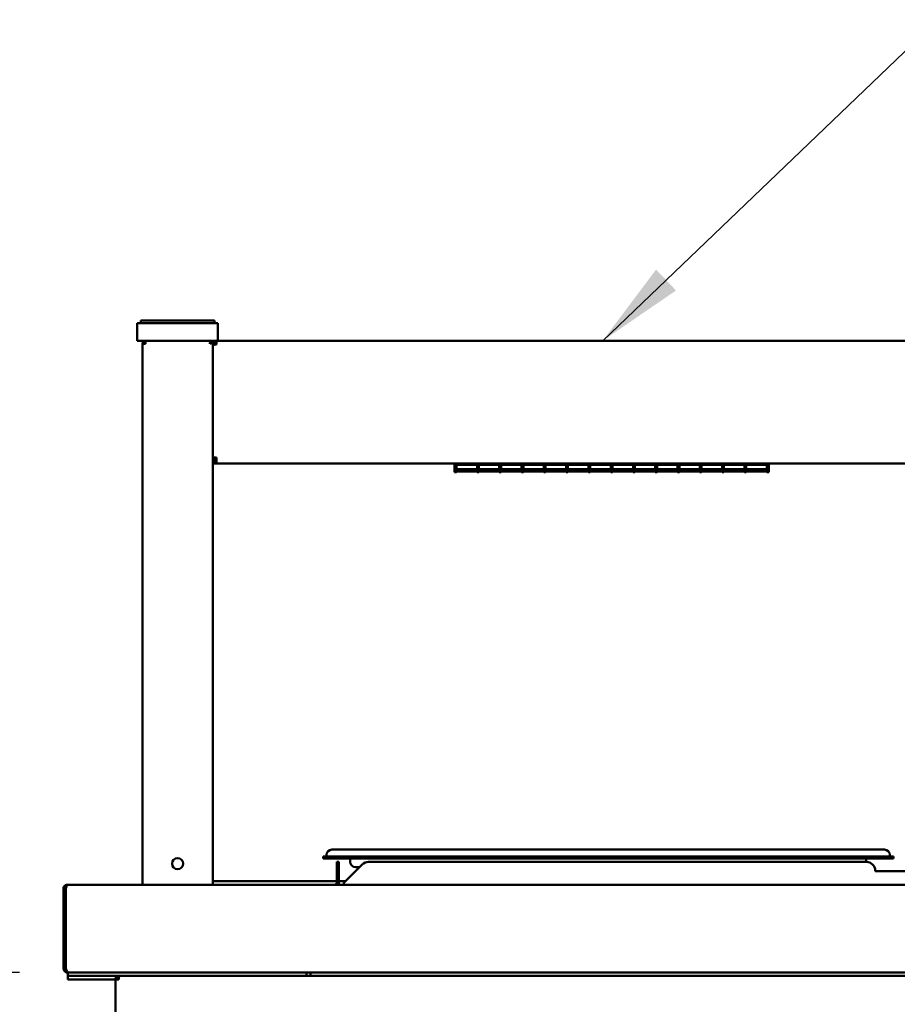
# Model space of a CAD drawing. Units: millimetres. Extents: x 82 to 67730, y -5481 to 5125.
# Drawn here: x 1113 to 1738, y 2589 to 3291 of the extents above; entities that cross this region are included whole.
import ezdxf

# ---------------------------------------------------------------- set-up
doc = ezdxf.new("R2010")
doc.units = ezdxf.units.MM
doc.header["$LTSCALE"] = 25
for name, color, linetype, lineweight in [('Dimension (ISO)', 7, 'Continuous', 25), ('Symbol (ISO)', 7, 'Continuous', 25), ('Visible (ISO)', 7, 'Continuous', 50)]:
    doc.layers.add(name, color=color, linetype=linetype, lineweight=lineweight)
doc.styles.add('Note Text (ISO)', font='tahoma.ttf')
doc.dimstyles.new('Default (ISO)', dxfattribs={"dimscale": 25, "dimtxt": 2.5, "dimasz": 2.5, "dimexe": 1, "dimexo": 2, "dimgap": 0.762, "dimtad": 1, "dimtoh": 1, "dimdec": 1, "dimzin": 0, "dimdsep": 46, "dimtxsty": 'Note Text (ISO)', "dimcen": 0.09, "dimdle": 10, "dimclrd": 256, "dimclre": 256, "dimclrt": 256, "dimadec": 1, "dimazin": 0, "dimtfac": 1.40208, "dimtmove": 0, "dimatfit": 3, "dimfxl": 0, "dimtolj": 1, "dimtzin": 0, "dimlwd": -1, "dimlwe": -1, "dimarcsym": 0})
doc.dimstyles.new('Default - Method 1b (ISO)$7', dxfattribs={"dimscale": 25, "dimtxt": 2.5, "dimasz": 2.5, "dimexe": 3.175, "dimexo": 0, "dimgap": 0.762, "dimtad": 1, "dimtoh": 1, "dimtxsty": 'Note Text (ISO)', "dimcen": 0.09, "dimdle": 10, "dimclrd": 256, "dimclre": 256, "dimclrt": 256, "dimazin": 2, "dimtfac": 1.4, "dimtmove": 0, "dimatfit": 3, "dimfxl": 0, "dimtolj": 1, "dimlwd": -1, "dimlwe": -1, "dimarcsym": 0})

# ---------------------------------------------------------------- blocks, each defined once
blk = doc.blocks.new('*D10')
at = {"layer": 'Defpoints', "color": 0, "transparency": 16777216}
for p in [(1146.79, 2674.61), (910.19, 2612.11), (1162.72, 2612.11)]:
    blk.add_point(p, dxfattribs=at)
at = {"layer": 'Dimension (ISO)', "transparency": 16777216}
for p, q in [((910.19, 2737.11), (910.19, 2922.87)), ((1096.79, 2674.61), (885.19, 2674.61)), ((910.19, 2612.11), (910.19, 2674.61)), ((1112.72, 2612.11), (885.19, 2612.11)), ((910.19, 2549.61), (910.19, 2487.11))]:
    blk.add_line(p, q, dxfattribs=at)
for points in [[(899.77, 2737.11), (920.6, 2737.11), (910.19, 2674.61)], [(899.77, 2549.61), (920.6, 2549.61), (910.19, 2612.11)]]:
    blk.add_solid(points, dxfattribs=at)
at = {"layer": 'Dimension (ISO)', "transparency": 16777216, "insert": (826.08, 2818.66), "char_height": 62.5, "attachment_point": 1, "rotation": 90, "style": 'Note Text (ISO)'}
blk.add_mtext('\\A1;50', dxfattribs=at)

msp = doc.modelspace()

# ---------------------------------------------------------------- linework, layer by layer
at = {"layer": 'Visible (ISO)'}
for p, q in [((1196.54, 3074.61), (1202.79, 3074.61)), ((1196.54, 3074.61), (1196.54, 3062.11)), ((1199.04, 3076.48), (1203.42, 3076.48)), ((1199.04, 3076.48), (1199.04, 3074.61)), ((1247.79, 3074.61), (1202.79, 3074.61)), ((1247.17, 3076.48), (1203.42, 3076.48)), ((1247.17, 3076.48), (1251.54, 3076.48)), ((1247.79, 3074.61), (1254.04, 3074.61)), ((1251.54, 3076.48), (1251.54, 3074.61)), ((1254.04, 3062.11), (1254.04, 3074.61)), ((1202.79, 3062.11), (1196.54, 3062.11)), ((1200.7, 3059.98), (1200.29, 3059.98)), ((1200.29, 2674.61), (1200.29, 3059.98)), ((1202.42, 3059.98), (1200.7, 3059.98)), ((1202.42, 3061.23), (1202.42, 3062.11)), ((1202.42, 3061.23), (1202.49, 3061.23)), ((1247.79, 3062.11), (1202.79, 3062.11)), ((1254.04, 3062.11), (1247.79, 3062.11)), ((1249.24, 3061.23), (1249.24, 3062.11)), ((1249.42, 3061.05), (1250.29, 3061.05)), ((1250.29, 3061.05), (1250.29, 2674.61)), ((1251.79, 3059.36), (1250.29, 3059.36)), ((1251.79, 3059.36), (1251.79, 3059.3)), ((1253.04, 3062.11), (1253.04, 3059.36)), ((1254.04, 3062.11), (2634.04, 3062.11)), ((1253.04, 2978.86), (1250.29, 2978.86)), ((1250.29, 2976.11), (1253.04, 2976.11)), ((1250.29, 2974.61), (1253.04, 2974.61)), ((1251.54, 2978.36), (1253.04, 2978.36)), ((1253.04, 2977.48), (1251.54, 2977.48)), ((1253.04, 2977.36), (1253.04, 2978.86)), ((1253.04, 2977.36), (1253.04, 2974.61)), ((1253.04, 2974.61), (2635.04, 2974.61)), ((1422.54, 2968.43), (1422.54, 2974.61)), ((1423.92, 2974.61), (1423.92, 2974.38)), ((1438.54, 2974.38), (1423.92, 2974.38)), ((1438.54, 2974.38), (1438.54, 2974.61)), ((1439.79, 2974.61), (1439.79, 2974.38)), ((1454.42, 2974.38), (1439.79, 2974.38)), ((1454.42, 2974.38), (1454.42, 2974.61)), ((1455.67, 2974.61), (1455.67, 2974.38)), ((1470.29, 2974.38), (1455.67, 2974.38)), ((1470.29, 2974.38), (1470.29, 2974.61)), ((1471.54, 2974.61), (1471.54, 2974.38)), ((1486.17, 2974.38), (1471.54, 2974.38)), ((1486.17, 2974.38), (1486.17, 2974.61)), ((1487.42, 2974.61), (1487.42, 2974.38)), ((1502.04, 2974.38), (1487.42, 2974.38)), ((1502.04, 2974.38), (1502.04, 2974.61)), ((1503.29, 2974.61), (1503.29, 2974.38)), ((1517.92, 2974.38), (1503.29, 2974.38)), ((1517.92, 2974.38), (1517.92, 2974.61)), ((1519.17, 2974.61), (1519.17, 2974.38)), ((1533.79, 2974.38), (1519.17, 2974.38)), ((1533.79, 2974.38), (1533.79, 2974.61)), ((1535.04, 2974.61), (1535.04, 2974.38)), ((1549.67, 2974.38), (1535.04, 2974.38)), ((1549.67, 2974.38), (1549.67, 2974.61)), ((1550.92, 2974.61), (1550.92, 2974.38)), ((1565.54, 2974.38), (1550.92, 2974.38)), ((1565.54, 2974.38), (1565.54, 2974.61)), ((1566.79, 2974.61), (1566.79, 2974.38)), ((1581.42, 2974.38), (1566.79, 2974.38)), ((1581.42, 2974.38), (1581.42, 2974.61)), ((1582.67, 2974.61), (1582.67, 2974.38)), ((1597.29, 2974.38), (1582.67, 2974.38)), ((1597.29, 2974.38), (1597.29, 2974.61)), ((1598.54, 2974.61), (1598.54, 2974.38)), ((1613.17, 2974.38), (1598.54, 2974.38)), ((1613.17, 2974.38), (1613.17, 2974.61)), ((1614.42, 2974.61), (1614.42, 2974.38)), ((1629.04, 2974.38), (1614.42, 2974.38)), ((1629.04, 2974.38), (1629.04, 2974.61)), ((1630.29, 2974.61), (1630.29, 2974.38)), ((1644.92, 2974.38), (1630.29, 2974.38)), ((1644.92, 2974.38), (1644.92, 2974.61)), ((1646.29, 2968.43), (1646.29, 2974.61)), ((1422.54, 2968.43), (1423.92, 2968.43)), ((1423.92, 2973.8), (1438.54, 2973.8)), ((1423.92, 2973.8), (1423.92, 2969.18)), ((1438.54, 2973.75), (1423.92, 2973.75)), ((1423.92, 2970.66), (1438.54, 2970.66)), ((1438.54, 2969.18), (1423.92, 2969.18)), ((1423.92, 2968.98), (1438.54, 2968.98)), ((1423.92, 2968.98), (1423.92, 2968.43)), ((1438.54, 2968.96), (1423.92, 2968.96)), ((1438.54, 2969.18), (1438.54, 2973.8)), ((1438.54, 2968.43), (1438.54, 2968.98)), ((1438.54, 2968.43), (1439.79, 2968.43)), ((1439.79, 2973.8), (1454.42, 2973.8)), ((1439.79, 2973.8), (1439.79, 2969.18)), ((1454.42, 2973.75), (1439.79, 2973.75)), ((1439.79, 2970.66), (1454.42, 2970.66)), ((1454.42, 2969.18), (1439.79, 2969.18)), ((1439.79, 2968.98), (1454.42, 2968.98)), ((1439.79, 2968.98), (1439.79, 2968.43)), ((1454.42, 2968.96), (1439.79, 2968.96)), ((1454.42, 2969.18), (1454.42, 2973.8)), ((1454.42, 2968.43), (1454.42, 2968.98)), ((1454.42, 2968.43), (1455.67, 2968.43)), ((1455.67, 2973.8), (1470.29, 2973.8)), ((1455.67, 2973.8), (1455.67, 2969.18)), ((1470.29, 2973.75), (1455.67, 2973.75)), ((1455.67, 2970.66), (1470.29, 2970.66)), ((1470.29, 2969.18), (1455.67, 2969.18)), ((1455.67, 2968.98), (1470.29, 2968.98)), ((1455.67, 2968.98), (1455.67, 2968.43)), ((1470.29, 2968.96), (1455.67, 2968.96)), ((1470.29, 2969.18), (1470.29, 2973.8)), ((1470.29, 2968.43), (1470.29, 2968.98)), ((1470.29, 2968.43), (1471.54, 2968.43)), ((1471.54, 2973.8), (1486.17, 2973.8)), ((1471.54, 2973.8), (1471.54, 2969.18)), ((1486.17, 2973.75), (1471.54, 2973.75)), ((1471.54, 2970.66), (1486.17, 2970.66)), ((1486.17, 2969.18), (1471.54, 2969.18)), ((1471.54, 2968.98), (1486.17, 2968.98)), ((1471.54, 2968.98), (1471.54, 2968.43)), ((1486.17, 2968.96), (1471.54, 2968.96)), ((1486.17, 2969.18), (1486.17, 2973.8)), ((1486.17, 2968.43), (1486.17, 2968.98)), ((1486.17, 2968.43), (1487.42, 2968.43)), ((1487.42, 2973.8), (1502.04, 2973.8)), ((1487.42, 2973.8), (1487.42, 2969.18)), ((1502.04, 2973.75), (1487.42, 2973.75)), ((1487.42, 2970.66), (1502.04, 2970.66)), ((1502.04, 2969.18), (1487.42, 2969.18)), ((1487.42, 2968.98), (1502.04, 2968.98)), ((1487.42, 2968.98), (1487.42, 2968.43)), ((1502.04, 2968.96), (1487.42, 2968.96)), ((1502.04, 2969.18), (1502.04, 2973.8)), ((1502.04, 2968.43), (1502.04, 2968.98)), ((1502.04, 2968.43), (1503.29, 2968.43)), ((1503.29, 2973.8), (1517.92, 2973.8)), ((1503.29, 2973.8), (1503.29, 2969.18)), ((1517.92, 2973.75), (1503.29, 2973.75)), ((1503.29, 2970.66), (1517.92, 2970.66)), ((1517.92, 2969.18), (1503.29, 2969.18)), ((1503.29, 2968.98), (1517.92, 2968.98)), ((1503.29, 2968.98), (1503.29, 2968.43)), ((1517.92, 2968.96), (1503.29, 2968.96)), ((1517.92, 2969.18), (1517.92, 2973.8)), ((1517.92, 2968.43), (1517.92, 2968.98)), ((1517.92, 2968.43), (1519.17, 2968.43)), ((1519.17, 2973.8), (1533.79, 2973.8)), ((1519.17, 2973.8), (1519.17, 2969.18)), ((1533.79, 2973.75), (1519.17, 2973.75)), ((1519.17, 2970.66), (1533.79, 2970.66)), ((1533.79, 2969.18), (1519.17, 2969.18)), ((1519.17, 2968.98), (1533.79, 2968.98)), ((1519.17, 2968.98), (1519.17, 2968.43)), ((1533.79, 2968.96), (1519.17, 2968.96)), ((1533.79, 2969.18), (1533.79, 2973.8)), ((1533.79, 2968.43), (1533.79, 2968.98)), ((1533.79, 2968.43), (1535.04, 2968.43)), ((1535.04, 2973.8), (1549.67, 2973.8)), ((1535.04, 2973.8), (1535.04, 2969.18)), ((1549.67, 2973.75), (1535.04, 2973.75)), ((1535.04, 2970.66), (1549.67, 2970.66)), ((1549.67, 2969.18), (1535.04, 2969.18)), ((1535.04, 2968.98), (1549.67, 2968.98)), ((1535.04, 2968.98), (1535.04, 2968.43)), ((1549.67, 2968.96), (1535.04, 2968.96)), ((1549.67, 2969.18), (1549.67, 2973.8)), ((1549.67, 2968.43), (1549.67, 2968.98)), ((1549.67, 2968.43), (1550.92, 2968.43)), ((1550.92, 2973.8), (1565.54, 2973.8)), ((1550.92, 2973.8), (1550.92, 2969.18)), ((1565.54, 2973.75), (1550.92, 2973.75)), ((1550.92, 2970.66), (1565.54, 2970.66)), ((1565.54, 2969.18), (1550.92, 2969.18)), ((1550.92, 2968.98), (1565.54, 2968.98)), ((1550.92, 2968.98), (1550.92, 2968.43)), ((1565.54, 2968.96), (1550.92, 2968.96)), ((1565.54, 2969.18), (1565.54, 2973.8)), ((1565.54, 2968.43), (1565.54, 2968.98)), ((1565.54, 2968.43), (1566.79, 2968.43)), ((1566.79, 2973.8), (1581.42, 2973.8)), ((1566.79, 2973.8), (1566.79, 2969.18)), ((1581.42, 2973.75), (1566.79, 2973.75)), ((1566.79, 2970.66), (1581.42, 2970.66)), ((1581.42, 2969.18), (1566.79, 2969.18)), ((1566.79, 2968.98), (1581.42, 2968.98)), ((1566.79, 2968.98), (1566.79, 2968.43)), ((1581.42, 2968.96), (1566.79, 2968.96)), ((1581.42, 2969.18), (1581.42, 2973.8)), ((1581.42, 2968.43), (1581.42, 2968.98)), ((1581.42, 2968.43), (1582.67, 2968.43)), ((1582.67, 2973.8), (1597.29, 2973.8)), ((1582.67, 2973.8), (1582.67, 2969.18)), ((1597.29, 2973.75), (1582.67, 2973.75)), ((1582.67, 2970.66), (1597.29, 2970.66)), ((1597.29, 2969.18), (1582.67, 2969.18)), ((1582.67, 2968.98), (1597.29, 2968.98)), ((1582.67, 2968.98), (1582.67, 2968.43)), ((1597.29, 2968.96), (1582.67, 2968.96)), ((1597.29, 2969.18), (1597.29, 2973.8)), ((1597.29, 2968.43), (1597.29, 2968.98)), ((1597.29, 2968.43), (1598.54, 2968.43)), ((1598.54, 2973.8), (1613.17, 2973.8)), ((1598.54, 2973.8), (1598.54, 2969.18)), ((1613.17, 2973.75), (1598.54, 2973.75)), ((1598.54, 2970.66), (1613.17, 2970.66)), ((1613.17, 2969.18), (1598.54, 2969.18)), ((1598.54, 2968.98), (1613.17, 2968.98)), ((1598.54, 2968.98), (1598.54, 2968.43)), ((1613.17, 2968.96), (1598.54, 2968.96)), ((1613.17, 2969.18), (1613.17, 2973.8)), ((1613.17, 2968.43), (1613.17, 2968.98)), ((1613.17, 2968.43), (1614.42, 2968.43)), ((1614.42, 2973.8), (1629.04, 2973.8)), ((1614.42, 2973.8), (1614.42, 2969.18)), ((1629.04, 2973.75), (1614.42, 2973.75)), ((1614.42, 2970.66), (1629.04, 2970.66)), ((1629.04, 2969.18), (1614.42, 2969.18)), ((1614.42, 2968.98), (1629.04, 2968.98)), ((1614.42, 2968.98), (1614.42, 2968.43)), ((1629.04, 2968.96), (1614.42, 2968.96)), ((1629.04, 2969.18), (1629.04, 2973.8)), ((1629.04, 2968.43), (1629.04, 2968.98)), ((1629.04, 2968.43), (1630.29, 2968.43)), ((1630.29, 2973.8), (1644.92, 2973.8)), ((1630.29, 2973.8), (1630.29, 2969.18)), ((1644.92, 2973.75), (1630.29, 2973.75)), ((1630.29, 2970.66), (1644.92, 2970.66)), ((1644.92, 2969.18), (1630.29, 2969.18)), ((1630.29, 2968.98), (1644.92, 2968.98)), ((1630.29, 2968.98), (1630.29, 2968.43)), ((1644.92, 2968.96), (1630.29, 2968.96)), ((1644.92, 2969.18), (1644.92, 2973.8)), ((1644.92, 2968.43), (1644.92, 2968.98)), ((1644.92, 2968.43), (1646.29, 2968.43)), ((1328.86, 2694.61), (1341.36, 2694.61)), ((1328.86, 2693.36), (1328.86, 2694.61)), ((1331.36, 2694.61), (1331.36, 2695.86)), ((1335.11, 2699.61), (1341.36, 2699.61)), ((1722.61, 2699.61), (1341.36, 2699.61)), ((1722.61, 2694.61), (1341.36, 2694.61)), ((1722.61, 2699.61), (1728.86, 2699.61)), ((1722.61, 2694.61), (1735.11, 2694.61)), ((1732.61, 2694.61), (1732.61, 2695.86)), ((1735.11, 2693.36), (1735.11, 2694.61)), ((1328.86, 2693.36), (1341.36, 2693.36)), ((1338.61, 2689.03), (1338.61, 2690.86)), ((1340.11, 2690.86), (1338.61, 2690.86)), ((1338.61, 2689.03), (1338.61, 2675.86)), ((1340.11, 2690.86), (1340.11, 2689.03)), ((1340.11, 2675.86), (1340.11, 2689.03)), ((1722.61, 2693.36), (1341.36, 2693.36)), ((1343.61, 2675.86), (1356.78, 2689.03)), ((1348.23, 2693.36), (1348.23, 2690.86)), ((1354.86, 2687.11), (1351.98, 2687.11)), ((1715.92, 2690.86), (1361.2, 2690.86)), ((1715.73, 2693.36), (1715.73, 2690.86)), ((1722.61, 2693.36), (1735.11, 2693.36)), ((1722.17, 2684.36), (1722.17, 2684.61)), ((1753.42, 2684.36), (1722.17, 2684.36)), ((1146.79, 2674.61), (2741.29, 2674.61)), ((1338.61, 2677.11), (1250.29, 2677.11)), ((1338.61, 2675.86), (1340.11, 2675.86)), ((1344.86, 2677.11), (1340.11, 2677.11)), ((1343.61, 2675.86), (1343.61, 2674.61)), ((1144.04, 2671.86), (1144.04, 2614.86)), ((1145.54, 2671.86), (1144.04, 2671.86)), ((1145.54, 2671.86), (1145.54, 2614.86)), ((1145.63, 2614.86), (1145.63, 2671.86)), ((1144.04, 2614.86), (1145.54, 2614.86)), ((1146.79, 2612.17), (1146.79, 2612.11)), ((1146.79, 2612.11), (1146.97, 2612.11)), ((2741.12, 2612.11), (1146.97, 2612.11)), ((1147.17, 2612.11), (1147.17, 2609.61)), ((1147.17, 2609.61), (1147.17, 2607.11)), ((1159.67, 2609.61), (1147.17, 2609.61)), ((1159.67, 2609.61), (1304.67, 2609.61)), ((1183.42, 2608.36), (1183.42, 2609.61)), ((1317.17, 2609.61), (1304.67, 2609.61)), ((1317.17, 2609.61), (1317.17, 2612.11)), ((1317.17, 2609.61), (2570.92, 2609.61)), ((1319.85, 2612.11), (1319.85, 2610.86)), ((1319.85, 2610.86), (1319.85, 2609.61)), ((1159.67, 2607.11), (1147.17, 2607.11)), ((1159.67, 2607.11), (1180.92, 2607.11)), ((1180.92, 2607.11), (1180.92, 2347.11)), ((1180.92, 2607.11), (1183.42, 2607.11)), ((1183.42, 2608.36), (1183.48, 2608.36)), ((1183.47, 2608.18), (1183.42, 2608.18))]:
    msp.add_line(p, q, dxfattribs=at)
msp.add_circle((1225.29, 2689.61), 4, dxfattribs=at)
for centre, radius, start, end in [((1251.54, 2976.23), 2.13, 90, 126.03188), ((1251.54, 2976.23), 1.25, 90, 180), ((1335.11, 2695.86), 3.75, 90, 180), ((1728.86, 2695.86), 3.75, 0, 90), ((1351.98, 2690.86), 3.75, 180, 270), ((1361.2, 2684.61), 6.25, 90, 135), ((1715.92, 2684.61), 6.25, 0, 90), ((1337.36, 2675.86), 1.25, 270, 0), ((1337.36, 2675.86), 2.75, 332.96431, 0)]:
    msp.add_arc(centre, radius, start, end, dxfattribs=at)
for points in [[(1200.7, 3061.23), (1200.44, 3060.87), (1200.29, 3060.43), (1200.29, 3059.98)], [(1202.42, 3062.11), (1201.75, 3062.11), (1201.09, 3061.77), (1200.7, 3061.23)], [(1249.24, 3062.11), (1249.13, 3062.11), (1249.02, 3062.02), (1248.9, 3061.85)], [(1145.54, 2614.86), (1145.54, 2614.53), (1145.69, 2614.21), (1145.92, 2613.98)], [(1183.48, 2608.36), (1183.52, 2609.11), (1183.56, 2609.61), (1183.6, 2609.61)], [(1183.42, 2608.18), (1183.09, 2608.09), (1182.77, 2608), (1182.46, 2607.91)], [(1183.42, 2607.11), (1183.44, 2607.54), (1183.46, 2607.98), (1183.48, 2608.36)]]:
    msp.add_open_spline(points, degree=3, dxfattribs=at)
for points, knots in [([(1201.17, 3059.98), (1201.17, 3060.54), (1201.6, 3061.08), (1202.15, 3061.2), (1202.24, 3061.22), (1202.33, 3061.23), (1202.42, 3061.23)], [0, 0, 0, 0, 1.350716, 1.350716, 1.350716, 1.570796, 1.570796, 1.570796, 1.570796]), ([(1202.42, 3059.98), (1202.46, 3060.82), (1202.51, 3061.63), (1202.55, 3061.95), (1202.57, 3062.05), (1202.58, 3062.11), (1202.6, 3062.11)], [0, 0, 0, 0, 1.18291, 1.18291, 1.18291, 1.570796, 1.570796, 1.570796, 1.570796]), ([(1248.9, 3061.85), (1248.75, 3061.62), (1248.59, 3061.24), (1248.43, 3060.79), (1248.35, 3060.53), (1248.26, 3060.26), (1248.17, 3059.98)], [-0.684123, -0.684123, -0.684123, -0.684123, -0.2469362, -0.2469362, -0.2469362, 0, 0, 0, 0]), ([(1248.17, 3059.98), (1248.48, 3060.54), (1248.79, 3061.08), (1249.09, 3061.2), (1249.14, 3061.22), (1249.19, 3061.23), (1249.24, 3061.23)], [0, 0, 0, 0, 0.859892, 0.859892, 0.859892, 1, 1, 1, 1]), ([(1250.29, 3061.05), (1250.29, 3060.79), (1249.75, 3060.52), (1248.97, 3060.25), (1248.72, 3060.16), (1248.44, 3060.07), (1248.17, 3059.98)], [-1, -1, -1, -1, -0.2469362, -0.2469362, -0.2469362, 0, 0, 0, 0]), ([(1248.17, 3059.98), (1248.73, 3060.29), (1249.27, 3060.6), (1249.39, 3060.9), (1249.41, 3060.95), (1249.42, 3061), (1249.42, 3061.05)], [0, 0, 0, 0, 0.859892, 0.859892, 0.859892, 1, 1, 1, 1]), ([(1250.29, 3059.36), (1250.29, 3060.37), (1250.91, 3061.37), (1251.82, 3061.82), (1252.2, 3062.01), (1252.62, 3062.11), (1253.04, 3062.11)], [0, 0, 0, 0, 1.109068, 1.109068, 1.109068, 1.570796, 1.570796, 1.570796, 1.570796]), ([(1253.04, 3059.36), (1252.03, 3059.31), (1251.04, 3059.27), (1250.58, 3059.23), (1250.39, 3059.21), (1250.29, 3059.2), (1250.29, 3059.18)], [0, 0, 0, 0, 1.109068, 1.109068, 1.109068, 1.570796, 1.570796, 1.570796, 1.570796]), ([(1253.04, 3060.61), (1252.48, 3060.61), (1251.95, 3060.18), (1251.82, 3059.63), (1251.8, 3059.54), (1251.79, 3059.45), (1251.79, 3059.36)], [0, 0, 0, 0, 1.350716, 1.350716, 1.350716, 1.570796, 1.570796, 1.570796, 1.570796]), ([(1146.79, 2674.61), (1145.78, 2674.61), (1144.79, 2673.99), (1144.33, 2673.08), (1144.14, 2672.7), (1144.04, 2672.28), (1144.04, 2671.86)], [0, 0, 0, 0, 1.109068, 1.109068, 1.109068, 1.570796, 1.570796, 1.570796, 1.570796]), ([(1145.87, 2672.68), (1145.72, 2672.52), (1145.62, 2672.33), (1145.57, 2672.13), (1145.55, 2672.04), (1145.54, 2671.95), (1145.54, 2671.86)], [0.8450192, 0.8450192, 0.8450192, 0.8450192, 1.3507155, 1.3507155, 1.3507155, 1.5707963, 1.5707963, 1.5707963, 1.5707963]), ([(1145.63, 2671.86), (1145.91, 2672.87), (1146.18, 2673.87), (1146.45, 2674.32), (1146.57, 2674.51), (1146.68, 2674.61), (1146.79, 2674.61)], [0, 0, 0, 0, 1.109068, 1.109068, 1.109068, 1.570796, 1.570796, 1.570796, 1.570796]), ([(1144.04, 2614.86), (1144.04, 2613.84), (1144.66, 2612.85), (1145.57, 2612.39), (1145.95, 2612.21), (1146.37, 2612.11), (1146.79, 2612.11)], [0, 0, 0, 0, 1.109068, 1.109068, 1.109068, 1.570796, 1.570796, 1.570796, 1.570796]), ([(1146.97, 2612.11), (1146.66, 2612.11), (1146.34, 2612.72), (1146.03, 2613.63), (1145.9, 2614.01), (1145.76, 2614.43), (1145.63, 2614.86)], [0, 0, 0, 0, 1.109068, 1.109068, 1.109068, 1.570796, 1.570796, 1.570796, 1.570796]), ([(1183.42, 2609.61), (1182.47, 2609.61), (1181.55, 2609.02), (1181.15, 2608.16), (1181, 2607.83), (1180.92, 2607.47), (1180.92, 2607.11)], [0, 0, 0, 0, 1.135812, 1.135812, 1.135812, 1.570796, 1.570796, 1.570796, 1.570796]), ([(1182.17, 2607.11), (1182.17, 2607.67), (1182.6, 2608.2), (1183.15, 2608.33), (1183.24, 2608.35), (1183.33, 2608.36), (1183.42, 2608.36)], [0, 0, 0, 0, 1.350716, 1.350716, 1.350716, 1.570796, 1.570796, 1.570796, 1.570796]), ([(1182.17, 2607.11), (1182.17, 2607.41), (1182.6, 2607.72), (1183.15, 2608.03), (1183.24, 2608.08), (1183.33, 2608.13), (1183.42, 2608.18)], [0, 0, 0, 0, 0.859892, 0.859892, 0.859892, 1, 1, 1, 1])]:
    msp.add_open_spline(points, degree=3, knots=knots, dxfattribs=at)

# ---------------------------------------------------------------- dimensions: what is measured, and where the dimension line sits
at = {"layer": 'Dimension (ISO)'}
dim = msp.add_linear_dim(base=(910.19, 2612.11), p1=(1146.79, 2674.61), p2=(1162.72, 2612.11), angle=90, dimstyle='Default (ISO)', override={"dimgap": 0.762, "dimtoh": 0, "dimdec": 0, "dimlfac": 0.8, "dimtol": 0, "dimlim": 0, "dimtp": 0, "dimtm": 0, "dimtdec": 2, "dimtofl": 1, "dimatfit": 1}, dxfattribs=at)
dim.commit()
dim.dimension.update_dxf_attribs({"geometry": '*D10', "text_midpoint": (910.19, 2861.24), "dimtype": 160})

# ---------------------------------------------------------------- leaders
at = {"layer": 'Symbol (ISO)', "annotation_type": 0, "has_hookline": 1, "hookline_direction": 0, "text_width": 1941.32}
msp.add_leader([(1528.06, 3062.11), (1766.74, 3290.82), (1829.24, 3290.82)], dimstyle='Default - Method 1b (ISO)$7', override={"dimtad": 0}, dxfattribs=at)

doc.saveas('drawing.dxf')
